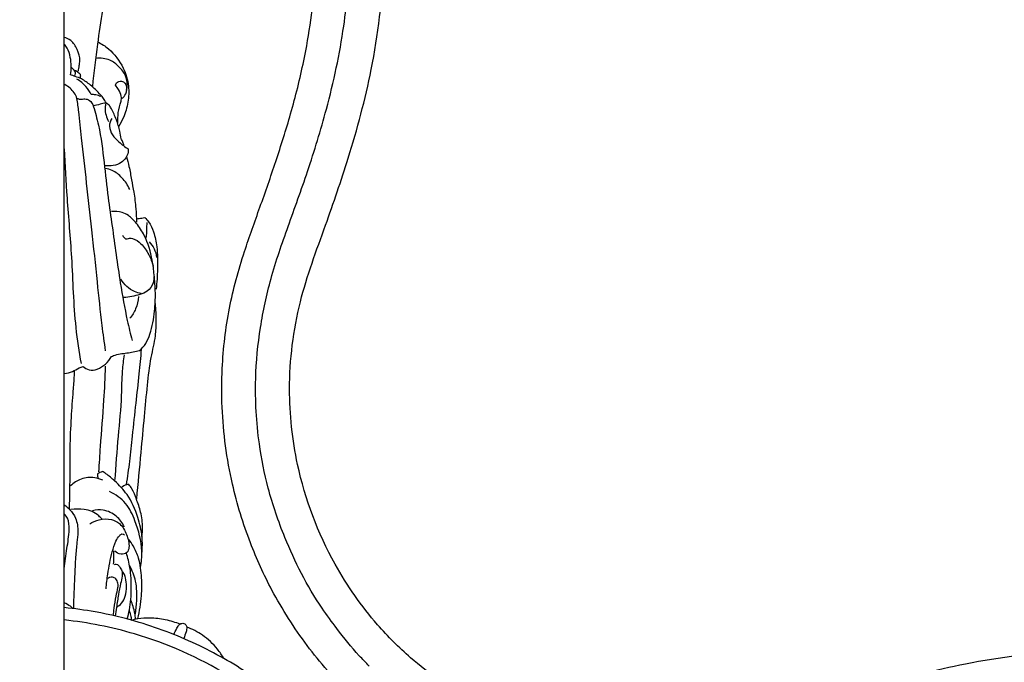
# Model space of a CAD drawing. Units: millimetres. Extents: x 0 to 3483, y 0 to 2367.
# Drawn here: x 1283 to 1523, y 1793 to 1949 of the extents above; entities that cross this region are included whole.
import ezdxf

# ---------------------------------------------------------------- set-up
doc = ezdxf.new("R2010")
doc.units = ezdxf.units.MM
doc.header["$MEASUREMENT"] = 0
doc.styles.add('Arial', font='arial.ttf')
doc.dimstyles.new('Default', dxfattribs={"dimtxt": 30, "dimasz": 25, "dimexe": 0.5, "dimexo": 0.5, "dimgap": 0.25, "dimtad": 1, "dimtoh": 1, "dimdec": 0, "dimzin": 1, "dimdsep": 46, "dimtxsty": 'Arial', "dimcen": 0.5, "dimadec": 0, "dimazin": 0, "dimtfac": 1, "dimtdec": 4, "dimtix": 1, "dimtmove": 1, "dimatfit": 3, "dimfxl": 1, "dimtolj": 1, "dimtzin": 1, "dimarcsym": 0})

# ---------------------------------------------------------------- blocks, each defined once
blk = doc.blocks.new('*D1')
at = {"color": 0, "lineweight": -2, "transparency": 16777216}
for p, q in [((1284.66, 2162.93), (1868.03, 2162.93)), ((1867.53, 1276.97), (1867.53, 2137.93)), ((1284.66, 1251.97), (1868.03, 1251.97))]:
    blk.add_line(p, q, dxfattribs=at)
at = {"color": 0, "transparency": 16777216}
for points in [[(1863.37, 2137.93), (1871.7, 2137.93), (1867.53, 2162.93)], [(1863.37, 1276.97), (1871.7, 1276.97), (1867.53, 1251.97)]]:
    blk.add_solid(points, dxfattribs=at)
at = {"color": 0, "transparency": 16777216, "insert": (1851.13, 1707.45), "char_height": 30, "attachment_point": 5, "rotation": 90, "style": 'Arial'}
blk.add_mtext('\\A1;d = Ø911', dxfattribs=at)
blk = doc.blocks.new('*D3')
at = {"color": 0, "lineweight": -2, "transparency": 16777216}
for p, q in [((778.77, 1662.78), (778.77, 2282.4)), ((803.77, 2281.9), (1764.55, 2281.9)), ((1789.55, 1662.78), (1789.55, 2282.4))]:
    blk.add_line(p, q, dxfattribs=at)
at = {"color": 0, "transparency": 16777216}
for points in [[(803.77, 2286.07), (803.77, 2277.73), (778.77, 2281.9)], [(1764.55, 2286.07), (1764.55, 2277.73), (1789.55, 2281.9)]]:
    blk.add_solid(points, dxfattribs=at)
at = {"color": 0, "transparency": 16777216, "insert": (1284.16, 2297.47), "char_height": 30, "attachment_point": 5, "style": 'Arial'}
blk.add_mtext('\\A1;A = 1010', dxfattribs=at)
blk = doc.blocks.new('*D4')
at = {"color": 0, "lineweight": -2, "transparency": 16777216}
for p, q in [((1337.13, 2212.84), (669.06, 2212.84)), ((669.56, 1227.06), (669.56, 2187.84)), ((1337.13, 1202.06), (669.06, 1202.06))]:
    blk.add_line(p, q, dxfattribs=at)
at = {"color": 0, "transparency": 16777216}
for points in [[(665.39, 2187.84), (673.73, 2187.84), (669.56, 2212.84)], [(665.39, 1227.06), (673.73, 1227.06), (669.56, 1202.06)]]:
    blk.add_solid(points, dxfattribs=at)
at = {"color": 0, "transparency": 16777216, "insert": (653.99, 1707.45), "char_height": 30, "attachment_point": 5, "rotation": 90, "style": 'Arial'}
blk.add_mtext('\\A1;A = 1010', dxfattribs=at)

msp = doc.modelspace()

# ---------------------------------------------------------------- linework, layer by layer
msp.add_lwpolyline([(1294.16, 1717.45), (1294.16, 2097.45), (1327.45, 2097.45), (1327.45, 2130.12)])
for points, knots in [([(842.25, 1817.78, 1280.5), (731.92, 1375.87, 1280.5), (1173.83, 1265.54, 1280.5), (1615.75, 1155.2, 1280.5), (1726.08, 1597.12, 1280.5), (1836.41, 2039.03, 1280.5), (1394.5, 2149.36, 1280.5), (952.58, 2259.7, 1280.5), (842.25, 1817.78, 1280.5)], [0, 0, 0, 715.46526, 715.46526, 1430.930519, 1430.930519, 2146.395779, 2146.395779, 2861.861038, 2861.861038, 2861.861038]), ([(905.42, 1899.97, 1280.5), (712.9, 1521.22, 1280.5), (1091.65, 1328.7, 1280.5), (1470.4, 1136.18, 1280.5), (1662.91, 1514.93, 1280.5), (1855.43, 1893.68, 1280.5), (1476.68, 2086.2, 1280.5), (1097.93, 2278.72, 1280.5), (905.42, 1899.97, 1280.5)], [0, 0, 0, 667.383818, 667.383818, 1334.767636, 1334.767636, 2002.151454, 2002.151454, 2669.535272, 2669.535272, 2669.535272])]:
    msp.add_rational_spline(points, [1, 0.707106781187, 1, 0.707106781187, 1, 0.707106781187, 1, 0.707106781187, 1], degree=2, knots=knots)
for points, knots in [([(1374.32, 1797.61, 1280.5), (1372.99, 1798.95, 1280.5), (1367.62, 1804.75, 1280.5), (1358.05, 1818.37, 1280.5), (1350.6, 1838.16, 1280.5), (1348.28, 1860.1, 1280.5), (1350.72, 1880.03, 1280.5), (1357.61, 1898.24, 1280.5), (1363.99, 1916.88, 1280.5), (1369.74, 1937.97, 1280.5), (1372.37, 1960.63, 1280.5), (1373.17, 1980.89, 1280.5), (1373.14, 1997.57, 1280.5), (1373.15, 2011.61, 1280.5), (1373.15, 2020.69, 1280.5), (1373.15, 2024.72, 1280.5)], [236.659803, 236.659803, 236.659803, 236.659803, 242.336178, 260.342389, 286.274862, 304.731336, 326.139602, 345.757501, 362.985704, 385.274495, 411.167575, 431.196403, 446.107674, 461.207949, 473.319607, 473.319607, 473.319607, 473.319607]), ([(1368.43, 1791.72, 1280.5), (1367.6, 1792.54, 1280.5), (1364.8, 1795.42, 1280.5), (1361, 1800.15, 1280.5), (1356.17, 1806.75, 1280.5), (1351.77, 1814.1, 1280.5), (1347.36, 1823.89, 1280.5), (1343.7, 1834.4, 1280.5), (1341.15, 1847.37, 1280.5), (1340.4, 1860.55, 1280.5), (1341.7, 1874.04, 1280.5), (1344.37, 1886.47, 1280.5), (1348.75, 1898.99, 1280.5), (1353.69, 1912.58, 1280.5), (1358.65, 1928.74, 1280.5), (1362.47, 1946.32, 1280.5), (1364.03, 1964.62, 1280.5), (1364.89, 1980.96, 1280.5), (1364.78, 1997.86, 1280.5), (1364.72, 2011.19, 1280.5), (1364.8, 2019.6, 1280.5), (1364.82, 2021.7, 1280.5)], [240.290412, 240.290412, 240.290412, 240.290412, 243.793923, 252.329258, 258.464965, 268.338885, 277.953938, 290.643077, 301.628366, 317.516536, 330.034977, 342.188192, 355.573088, 369.781497, 385.572329, 406.251581, 423.588611, 440.610891, 455.326056, 474.295641, 480.580823, 480.580823, 480.580823, 480.580823]), ([(1362.64, 1785.93, 1280.5), (1361.12, 1787.46, 1280.5), (1357.88, 1790.94, 1280.5), (1351.53, 1798.78, 1280.5), (1344.98, 1809.07, 1280.5), (1338.93, 1822.31, 1280.5), (1334.39, 1837.18, 1280.5), (1332.46, 1851.56, 1280.5), (1332.51, 1865.93, 1280.5), (1334, 1878.72, 1280.5), (1337.6, 1891.77, 1280.5), (1341.88, 1903.52, 1280.5), (1345.78, 1914.64, 1280.5), (1349.49, 1926.46, 1280.5), (1353.25, 1941.18, 1280.5), (1355.67, 1959.35, 1280.5), (1356.57, 1977.26, 1280.5), (1356.63, 1990.56, 1280.5), (1356.63, 2000.81, 1280.5), (1356.63, 2009.55, 1280.5), (1356.63, 2016.2, 1280.5), (1356.63, 2018.73, 1280.5)], [320.510594, 320.510594, 320.510594, 320.510594, 326.989612, 334.772962, 350.75161, 363.399119, 378.359385, 397.237965, 406.651824, 421.428719, 435.7076, 447.154412, 458.94368, 471.081462, 484.316589, 504.445052, 525.955929, 538.066598, 544.339555, 556.727091, 564.291164, 564.291164, 564.291164, 564.291164]), ([(1301.32, 1966.5, 1280.5), (1301.52, 1967.77, 1280.5), (1302.21, 1969.43, 1280.5), (1303.43, 1971.18, 1280.5), (1304.84, 1972.01, 1280.5), (1306.61, 1970.96, 1280.5), (1307.88, 1969.34, 1280.5), (1307.68, 1967.07, 1280.5), (1306.31, 1964.09, 1280.5), (1304.94, 1958.7, 1280.5), (1303.44, 1951.37, 1280.5), (1302.1, 1942.43, 1280.5), (1301.36, 1936.23, 1280.5), (1301.02, 1932.79, 1280.5)], [0, 0, 0, 0, 3.857226, 5.197992, 6.436473, 8.298318, 10.648823, 12.311342, 14.781482, 20.495162, 28.897772, 37.248108, 47.621816, 47.621816, 47.621816, 47.621816]), ([(1297.6, 1936.49, 1280.5), (1297.68, 1936.94, 1280.5), (1297.79, 1937.79, 1280.5), (1298.11, 1939.58, 1280.5), (1297.45, 1941.79, 1280.5), (1296.11, 1943.91, 1280.5), (1294.73, 1944.56, 1280.5), (1294.16, 1944.73, 1280.5)], [0, 0, 0, 0, 1.397993, 2.569895, 5.40807, 8.061074, 9.831099, 9.831099, 9.831099, 9.831099]), ([(1295.67, 1935.61, 1280.5), (1295.93, 1937.01, 1280.5), (1295.87, 1939.26, 1280.5), (1295.18, 1941.82, 1280.5), (1294.43, 1942.75, 1280.5), (1294.16, 1943.03, 1280.5)], [0, 0, 0, 0, 4.251831, 6.630586, 7.781785, 7.781785, 7.781785, 7.781785]), ([(1302.31, 1943.65, 1280.5), (1303.25, 1943.17, 1280.5), (1305.79, 1941.52, 1280.5), (1308.58, 1937.78, 1280.5), (1310.02, 1933.12, 1280.5), (1309.8, 1928.93, 1280.5), (1308.84, 1925.58, 1280.5), (1307.83, 1923.68, 1280.5), (1307.38, 1922.96, 1280.5)], [0, 0, 0, 0, 3.143226, 9.001023, 13.574021, 17.521013, 21.414632, 23.94259, 23.94259, 23.94259, 23.94259]), ([(1308.24, 1929.82, 1280.5), (1308.59, 1930.15, 1280.5), (1309.38, 1931.14, 1280.5), (1309.56, 1933.18, 1280.5), (1309.23, 1935.6, 1280.5), (1307.53, 1937.63, 1280.5), (1305.2, 1939.53, 1280.5), (1303, 1939.73, 1280.5), (1301.85, 1939.59, 1280.5)], [0, 0, 0, 0, 1.471734, 3.620264, 5.923892, 8.62034, 11.316788, 14.788832, 14.788832, 14.788832, 14.788832]), ([(1296.59, 1935.3, 1280.5), (1296.68, 1935.4, 1280.5), (1296.86, 1935.68, 1280.5), (1297, 1936.27, 1280.5), (1296.49, 1936.84, 1280.5), (1296.15, 1937.21, 1280.5), (1295.91, 1937.38, 1280.5)], [0, 0, 0, 0, 0.403659, 0.995911, 1.642169, 2.535071, 2.535071, 2.535071, 2.535071]), ([(1304.36, 1928.76, 1280.5), (1304.18, 1929.16, 1280.5), (1303.79, 1929.86, 1280.5), (1302.85, 1930.91, 1280.5), (1301.81, 1932.01, 1280.5), (1300.28, 1933.33, 1280.5), (1298.69, 1934.53, 1280.5), (1296.95, 1935.17, 1280.5), (1296.06, 1935.49, 1280.5), (1295.67, 1935.61, 1280.5)], [-11.333172, -11.333172, -11.333172, -11.333172, -10.044461, -8.934225, -7.131464, -5.516391, -2.848805, -1.220622, 0, 0, 0, 0]), ([(1296.67, 1936.76, 1280.5), (1297.05, 1936.6, 1280.5), (1297.5, 1936.27, 1280.5), (1298.14, 1935.68, 1280.5), (1298.11, 1935.17, 1280.5), (1298.02, 1934.91, 1280.5)], [0, 0, 0, 0, 1.226584, 1.691681, 2.522325, 2.522325, 2.522325, 2.522325]), ([(1297.26, 1929.89, 1280.5), (1297.09, 1930.36, 1280.5), (1296.63, 1931.26, 1280.5), (1295.63, 1932.42, 1280.5), (1294.78, 1932.99, 1280.5), (1294.32, 1933.22, 1280.5)], [0, 0, 0, 0, 1.487544, 3.010486, 4.537122, 4.537122, 4.537122, 4.537122]), ([(1300.71, 1930.8, 1280.5), (1300.38, 1931.5, 1280.5), (1299.44, 1932.97, 1280.5), (1298.06, 1934.07, 1280.5), (1297.24, 1934.54, 1280.5)], [2.41612, 2.41612, 2.41612, 2.41612, 4.734743, 7.580333, 7.580333, 7.580333, 7.580333]), ([(1306.62, 1933.06, 1280.5), (1306.65, 1933.27, 1280.5), (1306.87, 1933.93, 1280.5), (1308.01, 1934.19, 1280.5), (1309.27, 1933.55, 1280.5), (1309.38, 1932.46, 1280.5), (1309.27, 1931.88, 1280.5)], [9.622002, 9.622002, 9.622002, 9.622002, 10.256045, 11.578314, 12.473535, 14.245737, 14.245737, 14.245737, 14.245737]), ([(1308, 1929.17, 1280.5), (1308.09, 1929.58, 1280.5), (1308.17, 1930.61, 1280.5), (1307.46, 1931.91, 1280.5), (1306.89, 1932.74, 1280.5), (1306.62, 1933.06, 1280.5)], [5.351986, 5.351986, 5.351986, 5.351986, 6.589643, 8.355969, 9.622002, 9.622002, 9.622002, 9.622002]), ([(1303.07, 1930.33, 1280.5), (1302.67, 1930.51, 1280.5), (1301.89, 1930.75, 1280.5), (1301.08, 1930.81, 1280.5), (1300.71, 1930.8, 1280.5)], [0, 0, 0, 0, 1.294122, 2.41612, 2.41612, 2.41612, 2.41612]), ([(1297.26, 1929.89, 1280.5), (1297.49, 1929.78, 1280.5), (1298.13, 1929.53, 1280.5), (1299.17, 1929.89, 1280.5), (1300.54, 1929.4, 1280.5), (1301.1, 1928.51, 1280.5), (1301.27, 1927.95, 1280.5)], [0, 0, 0, 0, 0.744645, 1.984051, 3.101019, 4.85652, 4.85652, 4.85652, 4.85652]), ([(1304.23, 1868.44, 1280.5), (1303.93, 1870.5, 1280.5), (1303.17, 1876.07, 1280.5), (1302.17, 1885.91, 1280.5), (1300.95, 1897.46, 1280.5), (1299.63, 1909.15, 1280.5), (1298.53, 1918.72, 1280.5), (1297.86, 1925.61, 1280.5), (1297.42, 1928.81, 1280.5), (1297.26, 1929.89, 1280.5)], [-61.847964, -61.847964, -61.847964, -61.847964, -55.623592, -44.961377, -32.196962, -20.771482, -9.68241, -3.296947, 0, 0, 0, 0]), ([(1308.03, 1920.05, 1280.5), (1307.93, 1920.66, 1280.5), (1307.63, 1922.22, 1280.5), (1306.93, 1924.71, 1280.5), (1305.93, 1926.75, 1280.5), (1305.22, 1928.24, 1280.5), (1304.15, 1928.88, 1280.5), (1302.77, 1928.35, 1280.5), (1301.77, 1928.19, 1280.5), (1301.23, 1928.02, 1280.5)], [0, 0, 0, 0, 1.858818, 4.77404, 7.71191, 8.676093, 9.691056, 11.094383, 12.793455, 12.793455, 12.793455, 12.793455]), ([(1301.23, 1928.02, 1280.5), (1301.7, 1926.49, 1280.5), (1302.94, 1921.97, 1280.5), (1303.86, 1914.48, 1280.5), (1304.71, 1906.25, 1280.5), (1306.19, 1896.51, 1280.5), (1307.47, 1886.48, 1280.5), (1309.15, 1877.21, 1280.5), (1310.26, 1872.57, 1280.5), (1310.68, 1870.96, 1280.5)], [12.793455, 12.793455, 12.793455, 12.793455, 17.604204, 26.829257, 35.389027, 42.426413, 56.380476, 65.701288, 70.693383, 70.693383, 70.693383, 70.693383]), ([(1304.23, 1928.44, 1280.5), (1304.16, 1928.1, 1280.5), (1303.99, 1926.66, 1280.5), (1304.42, 1925.18, 1280.5), (1304.97, 1924.23, 1280.5)], [0, 0, 0, 0, 1.03692, 4.328475, 4.328475, 4.328475, 4.328475]), ([(1307.23, 1923.9, 1280.5), (1307.19, 1924.74, 1280.5), (1307.25, 1926.53, 1280.5), (1307.68, 1928.28, 1280.5), (1308, 1929.17, 1280.5)], [0, 0, 0, 0, 2.503506, 5.351986, 5.351986, 5.351986, 5.351986]), ([(1305.73, 1924.99, 1280.5), (1305.4, 1924.44, 1280.5), (1304.9, 1923.03, 1280.5), (1305.82, 1920.89, 1280.5), (1307.55, 1919.13, 1280.5), (1308.93, 1918.06, 1280.5), (1309.74, 1917.58, 1280.5)], [0, 0, 0, 0, 1.936882, 4.180299, 6.51475, 9.352259, 9.352259, 9.352259, 9.352259]), ([(1308.7, 1918.34, 1280.5), (1308.62, 1918.64, 1280.5), (1308.42, 1919.22, 1280.5), (1308.17, 1919.78, 1280.5), (1308.03, 1920.05, 1280.5)], [-1.840204, -1.840204, -1.840204, -1.840204, -0.900334, 0, 0, 0, 0]), ([(1294.16, 1917.62, 1280.5), (1294.36, 1913.61, 1280.5), (1294.81, 1904.79, 1280.5), (1296.15, 1890.3, 1280.5), (1296.42, 1876.8, 1280.5), (1297.74, 1868.23, 1280.5), (1298.25, 1865.33, 1280.5)], [0, 0, 0, 0, 12.047314, 26.494283, 43.635664, 52.478972, 52.478972, 52.478972, 52.478972]), ([(1309.74, 1917.58, 1280.5), (1309.76, 1917.31, 1280.5), (1309.73, 1916.04, 1280.5), (1307.96, 1913.66, 1280.5), (1305.38, 1913.31, 1280.5), (1304.03, 1913.48, 1280.5)], [9.352259, 9.352259, 9.352259, 9.352259, 10.14754, 13.135559, 17.222636, 17.222636, 17.222636, 17.222636]), ([(1309.29, 1915.64, 1280.5), (1309.52, 1914.87, 1280.5), (1310.04, 1913.04, 1280.5), (1310.51, 1910.15, 1280.5), (1311.18, 1906.74, 1280.5), (1311.61, 1903.29, 1280.5), (1311.75, 1900.85, 1280.5), (1311.78, 1899.76, 1280.5)], [0, 0, 0, 0, 2.418085, 5.710737, 8.775742, 12.84134, 16.116903, 16.116903, 16.116903, 16.116903]), ([(1310.1, 1907.72, 1280.5), (1309.64, 1908.75, 1280.5), (1308.44, 1910.54, 1280.5), (1306.28, 1912.3, 1280.5), (1304.73, 1912.74, 1280.5), (1304.14, 1912.84, 1280.5)], [0, 0, 0, 0, 3.406586, 6.364598, 8.146697, 8.146697, 8.146697, 8.146697]), ([(1316.03, 1886.96, 1280.5), (1315.96, 1888.14, 1280.5), (1315.53, 1891.4, 1280.5), (1314.26, 1895.78, 1280.5), (1311.97, 1899.32, 1280.5), (1310.12, 1901.27, 1280.5), (1308.03, 1902.35, 1280.5), (1306.54, 1902.44, 1280.5), (1305.7, 1902.33, 1280.5)], [39.614293, 39.614293, 39.614293, 39.614293, 43.144737, 49.483863, 53.059904, 55.724352, 57.435619, 60.004712, 60.004712, 60.004712, 60.004712]), ([(1311.75, 1900.59, 1280.5), (1312.17, 1900.65, 1280.5), (1312.84, 1900.74, 1280.5), (1313.52, 1900.83, 1280.5), (1313.77, 1900.86, 1280.5)], [0, 0, 0, 0, 1.28174, 2.038437, 2.038437, 2.038437, 2.038437]), ([(1313.77, 1900.86, 1280.5), (1314.11, 1900.53, 1280.5), (1315.03, 1899.51, 1280.5), (1316.12, 1897.1, 1280.5), (1316.9, 1893.21, 1280.5), (1316.92, 1888.52, 1280.5), (1316.72, 1885.08, 1280.5), (1316.54, 1883.47, 1280.5)], [2.038437, 2.038437, 2.038437, 2.038437, 3.457024, 6.143398, 9.841883, 15.290162, 20.157664, 20.157664, 20.157664, 20.157664]), ([(1308.38, 1896.61, 1280.5), (1308.45, 1896.39, 1280.5), (1308.64, 1896.05, 1280.5), (1309.05, 1895.69, 1280.5), (1309.57, 1895.66, 1280.5), (1310.1, 1895.92, 1280.5), (1311.37, 1895.71, 1280.5), (1313.15, 1894.4, 1280.5), (1314.79, 1891.99, 1280.5), (1315.55, 1890.02, 1280.5), (1315.79, 1889.06, 1280.5)], [0, 0, 0, 0, 0.697807, 1.141281, 1.573757, 2.151628, 2.864008, 5.272168, 8.564786, 11.532265, 11.532265, 11.532265, 11.532265]), ([(1314.8, 1894.96, 1280.5), (1315.3, 1894.48, 1280.5), (1316.18, 1893.32, 1280.5), (1316.55, 1891.91, 1280.5), (1316.62, 1891.18, 1280.5)], [0, 0, 0, 0, 2.078648, 4.265043, 4.265043, 4.265043, 4.265043]), ([(1312.91, 1882.41, 1280.5), (1312.36, 1882.49, 1280.5), (1310.33, 1883.01, 1280.5), (1308.7, 1884.6, 1280.5), (1307.93, 1885.9, 1280.5)], [0, 0, 0, 0, 1.681383, 6.219993, 6.219993, 6.219993, 6.219993]), ([(1315.98, 1886.56, 1280.5), (1316, 1886.03, 1280.5), (1315.84, 1884.67, 1280.5), (1314.64, 1882.83, 1280.5), (1311.93, 1881.92, 1280.5), (1310, 1881.47, 1280.5), (1308.69, 1881.41, 1280.5)], [0, 0, 0, 0, 1.596755, 4.064153, 6.044104, 9.980299, 9.980299, 9.980299, 9.980299]), ([(1312.49, 1868.48, 1280.5), (1313.07, 1868.99, 1280.5), (1314.15, 1870.21, 1280.5), (1315.48, 1873.49, 1280.5), (1316.2, 1877.67, 1280.5), (1316.44, 1882.53, 1280.5), (1316.22, 1885.49, 1280.5), (1316.03, 1886.96, 1280.5)], [20.222551, 20.222551, 20.222551, 20.222551, 22.518078, 25.034528, 30.737872, 35.157879, 39.614293, 39.614293, 39.614293, 39.614293]), ([(1312.2, 1881.62, 1280.5), (1312.14, 1880.61, 1280.5), (1311.73, 1878.71, 1280.5), (1310.73, 1877.05, 1280.5), (1310.16, 1876.35, 1280.5)], [0, 0, 0, 0, 3.01527, 5.720033, 5.720033, 5.720033, 5.720033]), ([(1316.29, 1879.92, 1280.5), (1316.42, 1878.51, 1280.5), (1316.5, 1875.9, 1280.5), (1316.37, 1871.49, 1280.5), (1315.02, 1866.39, 1280.5), (1314.32, 1859.8, 1280.5), (1313.55, 1852.1, 1280.5), (1312.73, 1842.85, 1280.5), (1312.09, 1836.14, 1280.5), (1311.73, 1832.35, 1280.5)], [0, 0, 0, 0, 4.258626, 7.824491, 13.191004, 20.010859, 27.658077, 36.436998, 47.860171, 47.860171, 47.860171, 47.860171]), ([(1305.67, 1867.04, 1280.5), (1305.83, 1867.12, 1280.5), (1306.99, 1867.68, 1280.5), (1309.38, 1867.83, 1280.5), (1311.46, 1868.3, 1280.5), (1312.49, 1868.48, 1280.5)], [13.226754, 13.226754, 13.226754, 13.226754, 13.779781, 17.081717, 20.222551, 20.222551, 20.222551, 20.222551]), ([(1309.32, 1835.86, 1280.5), (1309.61, 1837.75, 1280.5), (1310.17, 1841.69, 1280.5), (1310.82, 1848.32, 1280.5), (1311.63, 1855.42, 1280.5), (1312.4, 1862.46, 1280.5), (1312.81, 1866.84, 1280.5), (1312.99, 1868.83, 1280.5)], [0, 0, 0, 0, 5.728704, 11.939786, 19.999153, 27.168648, 33.180307, 33.180307, 33.180307, 33.180307]), ([(1298.75, 1864.65, 1280.5), (1299.15, 1864.26, 1280.5), (1300.26, 1863.54, 1280.5), (1303.15, 1864.05, 1280.5), (1304.91, 1865.7, 1280.5), (1305.67, 1867.04, 1280.5)], [4.928292, 4.928292, 4.928292, 4.928292, 6.604261, 8.616396, 13.226754, 13.226754, 13.226754, 13.226754]), ([(1308.75, 1867.5, 1280.5), (1308.55, 1866.18, 1280.5), (1308.12, 1862.9, 1280.5), (1308.15, 1856.26, 1280.5), (1307.15, 1847.36, 1280.5), (1306.7, 1840.4, 1280.5), (1306.43, 1836.77, 1280.5)], [0, 0, 0, 0, 3.986409, 9.903139, 19.883233, 30.825965, 30.825965, 30.825965, 30.825965]), ([(1294.16, 1862.92, 1280.5), (1294.84, 1863, 1280.5), (1296.15, 1863.28, 1280.5), (1297.53, 1864.2, 1280.5), (1298.43, 1864.54, 1280.5), (1298.75, 1864.65, 1280.5)], [0, 0, 0, 0, 2.055371, 3.911623, 4.928292, 4.928292, 4.928292, 4.928292]), ([(1295.44, 1829.85, 1280.5), (1295.49, 1831.79, 1280.5), (1295.61, 1836.77, 1280.5), (1295.5, 1844.23, 1280.5), (1295.87, 1851.9, 1280.5), (1296.28, 1857.76, 1280.5), (1296.6, 1861.56, 1280.5), (1296.68, 1863.22, 1280.5), (1296.69, 1863.63, 1280.5)], [0, 0, 0, 0, 5.805514, 14.957696, 22.366766, 28.842611, 32.578398, 33.815729, 33.815729, 33.815729, 33.815729]), ([(1302.61, 1838.98, 1280.5), (1302.73, 1841.03, 1280.5), (1303.08, 1846.85, 1280.5), (1303.84, 1855.4, 1280.5), (1304.12, 1861.93, 1280.5), (1304.22, 1864.68, 1280.5)], [0, 0, 0, 0, 6.160119, 17.489476, 25.751173, 25.751173, 25.751173, 25.751173]), ([(1313.05, 1819.08, 1280.5), (1313.2, 1820.44, 1280.5), (1313.26, 1823.43, 1280.5), (1312.11, 1828.35, 1280.5), (1310.02, 1833.16, 1280.5), (1306.89, 1836.42, 1280.5), (1304.79, 1838.22, 1280.5), (1303.74, 1838.91, 1280.5), (1303.46, 1839.09, 1280.5)], [0, 0, 0, 0, 4.116199, 8.874287, 15.067929, 19.551982, 22.331377, 23.329872, 23.329872, 23.329872, 23.329872]), ([(1303.57, 1836.93, 1280.5), (1302.94, 1837.23, 1280.5), (1301.19, 1837.78, 1280.5), (1298.26, 1837.49, 1280.5), (1296.43, 1836.29, 1280.5), (1295.71, 1835.6, 1280.5)], [0, 0, 0, 0, 2.084919, 5.424686, 8.436512, 8.436512, 8.436512, 8.436512]), ([(1309.88, 1835.94, 1280.5), (1309.69, 1835.93, 1280.5), (1309.02, 1835.84, 1280.5), (1308.41, 1835.47, 1280.5), (1308.07, 1835.14, 1280.5)], [13.352607, 13.352607, 13.352607, 13.352607, 13.917564, 15.365012, 15.365012, 15.365012, 15.365012]), ([(1313.09, 1823.26, 1280.5), (1313.19, 1823.96, 1280.5), (1313.32, 1825.95, 1280.5), (1312.94, 1829.07, 1280.5), (1311.79, 1832.16, 1280.5), (1310.96, 1834.49, 1280.5), (1310.16, 1835.6, 1280.5), (1309.88, 1835.94, 1280.5)], [0, 0, 0, 0, 2.124068, 5.979449, 9.297087, 12.021522, 13.352607, 13.352607, 13.352607, 13.352607]), ([(1312.75, 1815.7, 1280.5), (1312.97, 1817, 1280.5), (1313.3, 1820.89, 1280.5), (1311.87, 1826.23, 1280.5), (1309.45, 1831.57, 1280.5), (1306.65, 1833.49, 1280.5), (1305.18, 1834.16, 1280.5)], [0, 0, 0, 0, 3.963221, 11.568743, 16.351588, 21.225918, 21.225918, 21.225918, 21.225918]), ([(1294.16, 1830.95, 1280.5), (1294.63, 1830.62, 1280.5), (1295.71, 1829.68, 1280.5), (1297.25, 1827.55, 1280.5), (1297.58, 1824.62, 1280.5), (1297.21, 1821.49, 1280.5), (1296.87, 1817.87, 1280.5), (1296.62, 1812.5, 1280.5), (1296.44, 1808.3, 1280.5), (1296.37, 1805.69, 1280.5)], [0, 0, 0, 0, 1.709769, 4.273291, 7.675131, 10.244223, 13.761883, 18.567044, 26.374028, 26.374028, 26.374028, 26.374028]), ([(1303.4, 1827.43, 1280.5), (1303.13, 1827.73, 1280.5), (1302.38, 1828.45, 1280.5), (1300.96, 1829.45, 1280.5), (1298.58, 1829.95, 1280.5), (1296.81, 1829.98, 1280.5), (1295.75, 1829.82, 1280.5)], [0, 0, 0, 0, 1.185578, 3.120447, 5.126545, 8.364359, 8.364359, 8.364359, 8.364359]), ([(1308.79, 1825.58, 1280.5), (1308.33, 1826.56, 1280.5), (1306.96, 1828.45, 1280.5), (1303.98, 1829.85, 1280.5), (1301.89, 1829.72, 1280.5), (1301.04, 1829.52, 1280.5)], [0, 0, 0, 0, 3.237815, 6.767645, 9.360571, 9.360571, 9.360571, 9.360571]), ([(1294.16, 1815.43, 1280.5), (1294.4, 1817.06, 1280.5), (1294.77, 1820.25, 1280.5), (1295.45, 1824.25, 1280.5), (1295.33, 1827.31, 1280.5), (1294.47, 1828.42, 1280.5), (1294.16, 1828.73, 1280.5)], [0, 0, 0, 0, 4.959616, 9.581891, 12.35016, 13.66421, 13.66421, 13.66421, 13.66421]), ([(1300.37, 1826.37, 1280.5), (1301.08, 1826.79, 1280.5), (1302.78, 1827.45, 1280.5), (1305.43, 1827.68, 1280.5), (1308, 1826.34, 1280.5), (1309.26, 1824.24, 1280.5), (1309.82, 1822.17, 1280.5), (1310.03, 1820.67, 1280.5), (1309.56, 1819.11, 1280.5), (1307.85, 1818.77, 1280.5), (1306.87, 1819.31, 1280.5), (1306.46, 1819.69, 1280.5)], [0, 0, 0, 0, 2.470585, 5.444799, 7.630113, 10.81396, 12.435274, 14.058457, 15.364906, 16.828671, 18.526978, 18.526978, 18.526978, 18.526978]), ([(1304.36, 1810.5, 1280.5), (1304.45, 1811.7, 1280.5), (1304.8, 1814.73, 1280.5), (1305.54, 1818.62, 1280.5), (1306.53, 1821.83, 1280.5), (1307.37, 1823.27, 1280.5), (1308.18, 1824.01, 1280.5), (1308.67, 1823.81, 1280.5), (1308.85, 1823.69, 1280.5)], [0, 0, 0, 0, 3.619711, 9.142897, 11.912548, 13.555711, 14.232522, 14.885784, 14.885784, 14.885784, 14.885784]), ([(1312.06, 1803.28, 1280.5), (1312.52, 1805.1, 1280.5), (1313.06, 1808.39, 1280.5), (1313.09, 1813.35, 1280.5), (1312.58, 1817.47, 1280.5), (1311.25, 1820.63, 1280.5), (1310.23, 1822.06, 1280.5), (1309.77, 1822.61, 1280.5)], [0, 0, 0, 0, 5.633617, 9.958124, 14.851101, 17.976476, 20.114006, 20.114006, 20.114006, 20.114006]), ([(1306.14, 1819.79, 1280.5), (1306.15, 1819.42, 1280.5), (1306.17, 1818.32, 1280.5), (1306.14, 1817.22, 1280.5), (1306.11, 1816.49, 1280.5)], [0, 0, 0, 0, 1.110749, 3.301243, 3.301243, 3.301243, 3.301243]), ([(1309.47, 1803.16, 1280.5), (1309.68, 1803.9, 1280.5), (1310.29, 1806.35, 1280.5), (1310.58, 1810.55, 1280.5), (1310.37, 1815.22, 1280.5), (1309.66, 1818.06, 1280.5), (1309.28, 1819.23, 1280.5)], [0, 0, 0, 0, 2.319554, 7.550735, 12.565095, 16.277624, 16.277624, 16.277624, 16.277624]), ([(1306.37, 1816.46, 1280.5), (1306.51, 1816.51, 1280.5), (1307.13, 1816.63, 1280.5), (1307.81, 1815.68, 1280.5), (1308.32, 1814.66, 1280.5), (1308.24, 1813.29, 1280.5), (1307.82, 1811.51, 1280.5), (1307.3, 1808.98, 1280.5), (1306.93, 1806.33, 1280.5), (1306.67, 1804.57, 1280.5), (1306.58, 1803.87, 1280.5)], [0, 0, 0, 0, 0.426965, 1.767599, 2.889091, 3.921515, 5.737697, 8.434299, 11.631137, 13.763726, 13.763726, 13.763726, 13.763726]), ([(1311.41, 1804.14, 1280.5), (1311.62, 1805.24, 1280.5), (1311.93, 1807.98, 1280.5), (1311.83, 1812.16, 1280.5), (1310.71, 1815.01, 1280.5), (1310.06, 1816.22, 1280.5)], [0, 0, 0, 0, 3.360194, 8.249787, 12.376251, 12.376251, 12.376251, 12.376251]), ([(1306.06, 1804, 1280.5), (1306.15, 1804.59, 1280.5), (1306.41, 1806.17, 1280.5), (1306.62, 1808.47, 1280.5), (1307.27, 1810.45, 1280.5), (1307.28, 1811.9, 1280.5), (1306.9, 1812.96, 1280.5), (1305.98, 1813.4, 1280.5), (1305.22, 1813.27, 1280.5), (1304.8, 1813.11, 1280.5), (1304.62, 1813.02, 1280.5)], [0, 0, 0, 0, 1.784282, 4.806298, 6.920392, 7.968576, 9.137606, 10.05428, 10.762537, 11.389255, 11.389255, 11.389255, 11.389255]), ([(1306.89, 1806.05, 1280.5), (1307.34, 1806.3, 1280.5), (1308.3, 1807.02, 1280.5), (1309.18, 1808.84, 1280.5), (1309.36, 1811.01, 1280.5), (1309.22, 1812.87, 1280.5), (1308.85, 1814.14, 1280.5), (1308.4, 1814.53, 1280.5), (1308.23, 1814.64, 1280.5)], [0, 0, 0, 0, 1.558395, 3.482522, 5.878731, 8.000277, 9.095384, 9.719941, 9.719941, 9.719941, 9.719941]), ([(1296.37, 1805.69, 1280.5), (1296.15, 1805.89, 1280.5), (1295.46, 1806.44, 1280.5), (1294.69, 1806.86, 1280.5), (1294.16, 1807.08, 1280.5)], [26.374028, 26.374028, 26.374028, 26.374028, 27.275686, 28.986483, 28.986483, 28.986483, 28.986483]), ([(1354.17, 1777.45, 1280.5), (1353.19, 1778.43, 1280.5), (1348.81, 1782.63, 1280.5), (1340.1, 1789.57, 1280.5), (1327.09, 1797.1, 1280.5), (1314.01, 1802.17, 1280.5), (1302.83, 1804.82, 1280.5), (1296.68, 1805.69, 1280.5), (1294.16, 1805.94, 1280.5)], [67.686214, 67.686214, 67.686214, 67.686214, 71.834653, 85.897313, 100.951205, 116.767867, 127.791613, 135.372428, 135.372428, 135.372428, 135.372428]), ([(1311.52, 1803.17, 1280.5), (1311.48, 1803.63, 1280.5), (1311.28, 1805.2, 1280.5), (1310.8, 1806.74, 1280.5), (1310.35, 1807.77, 1280.5)], [0, 0, 0, 0, 1.377729, 4.763101, 4.763101, 4.763101, 4.763101]), ([(1309.96, 1805.15, 1280.5), (1310.16, 1804.7, 1280.5), (1310.39, 1803.95, 1280.5), (1310.47, 1803.17, 1280.5), (1310.48, 1802.89, 1280.5)], [-2.329724, -2.329724, -2.329724, -2.329724, -0.859151, 0, 0, 0, 0]), ([(1310.48, 1802.89, 1280.5), (1311, 1803.05, 1280.5), (1312.5, 1803.42, 1280.5), (1315.3, 1803.56, 1280.5), (1318.79, 1803.13, 1280.5), (1321.2, 1802.41, 1280.5), (1322.37, 1801.95, 1280.5)], [0, 0, 0, 0, 1.623587, 4.623981, 8.358413, 12.12823, 12.12823, 12.12823, 12.12823]), ([(1352.05, 1775.33, 1280.5), (1350.53, 1776.85, 1280.5), (1344.93, 1782.09, 1280.5), (1332, 1791.55, 1280.5), (1313.85, 1799.58, 1280.5), (1299.95, 1802.31, 1280.5), (1294.16, 1802.93, 1280.5)], [65.264462, 65.264462, 65.264462, 65.264462, 71.700207, 88.261669, 113.087002, 130.528924, 130.528924, 130.528924, 130.528924]), ([(1320.86, 1799.4, 1280.5), (1321.06, 1799.91, 1280.5), (1321.39, 1800.59, 1280.5), (1321.87, 1801.46, 1280.5), (1322.35, 1802.05, 1280.5), (1323.18, 1802.22, 1280.5), (1323.88, 1801.81, 1280.5), (1324, 1801.32, 1280.5), (1324, 1801.08, 1280.5)], [0, 0, 0, 0, 1.667415, 2.247099, 2.989133, 3.881262, 4.513862, 5.24502, 5.24502, 5.24502, 5.24502]), ([(1324, 1801.22, 1280.5), (1324.01, 1801.01, 1280.5), (1323.99, 1800.6, 1280.5), (1323.69, 1799.67, 1280.5), (1323.47, 1798.94, 1280.5), (1323.26, 1798.4, 1280.5)], [12.066969, 12.066969, 12.066969, 12.066969, 12.686162, 13.267132, 14.991897, 14.991897, 14.991897, 14.991897]), ([(1333.04, 1793.54, 1280.5), (1332.57, 1794.34, 1280.5), (1331.09, 1796.47, 1280.5), (1328.13, 1799.28, 1280.5), (1325.35, 1800.71, 1280.5), (1324, 1801.22, 1280.5)], [0, 0, 0, 0, 2.783357, 7.756737, 12.066969, 12.066969, 12.066969, 12.066969]), ([(1601.44, 1796.43, 1280.5), (1597.4, 1796.43, 1280.5), (1588.33, 1796.43, 1280.5), (1574.29, 1796.43, 1280.5), (1557.61, 1796.46, 1280.5), (1537.34, 1795.65, 1280.5), (1514.68, 1793.03, 1280.5), (1493.6, 1787.27, 1280.5), (1474.96, 1780.9, 1280.5), (1456.74, 1774, 1280.5), (1436.82, 1771.57, 1280.5), (1414.87, 1773.89, 1280.5), (1395.09, 1781.33, 1280.5), (1381.46, 1790.91, 1280.5), (1375.67, 1796.28, 1280.5), (1374.32, 1797.61, 1280.5)], [0, 0, 0, 0, 12.111658, 27.211933, 42.123204, 62.152032, 88.045112, 110.333903, 127.562106, 147.180005, 168.58827, 187.044745, 212.977218, 230.983429, 236.659803, 236.659803, 236.659803, 236.659803])]:
    msp.add_open_spline(points, degree=3, knots=knots)
for points in [[(1314.26, 1899.68, 1280.5), (1314.21, 1898.47, 1280.5), (1314.16, 1897.26, 1280.5), (1314.11, 1896.05, 1280.5)], [(1303.46, 1839.09, 1280.5), (1303.05, 1838.89, 1280.5), (1302.65, 1838.69, 1280.5), (1302.24, 1838.48, 1280.5)], [(1302.24, 1838.48, 1280.5), (1302.27, 1838.12, 1280.5), (1302.3, 1837.75, 1280.5), (1302.33, 1837.39, 1280.5)]]:
    msp.add_open_spline(points, degree=3)

# ---------------------------------------------------------------- dimensions: what is measured, and where the dimension line sits
dim = msp.add_linear_dim(base=(1789.55, 2281.9, 1280.5), p1=(778.77, 1662.28, 1280.5), p2=(1789.55, 1662.28, 1280.5), text='A = 1010', dimstyle='Default')
dim.commit()
dim.dimension.update_dxf_attribs({"geometry": '*D3', "text_midpoint": (1284.16, 2297.47, 1280.5)})
for base, p1, p2, text, picture, middle in [((669.56, 2212.84, 1280.5), (1337.63, 1202.06, 1280.5), (1337.63, 2212.84, 1280.5), 'A = 1010', '*D4', (653.99, 1707.45, 1280.5)), ((1867.53, 2162.93), (1284.16, 1251.97), (1284.16, 2162.93), 'd = Ø<>', '*D1', (1851.13, 1707.45))]:
    dim = msp.add_linear_dim(base=base, p1=p1, p2=p2, angle=90, text=text, dimstyle='Default')
    dim.commit()
    dim.dimension.update_dxf_attribs({"geometry": picture, "text_midpoint": middle})

doc.saveas('drawing.dxf')
